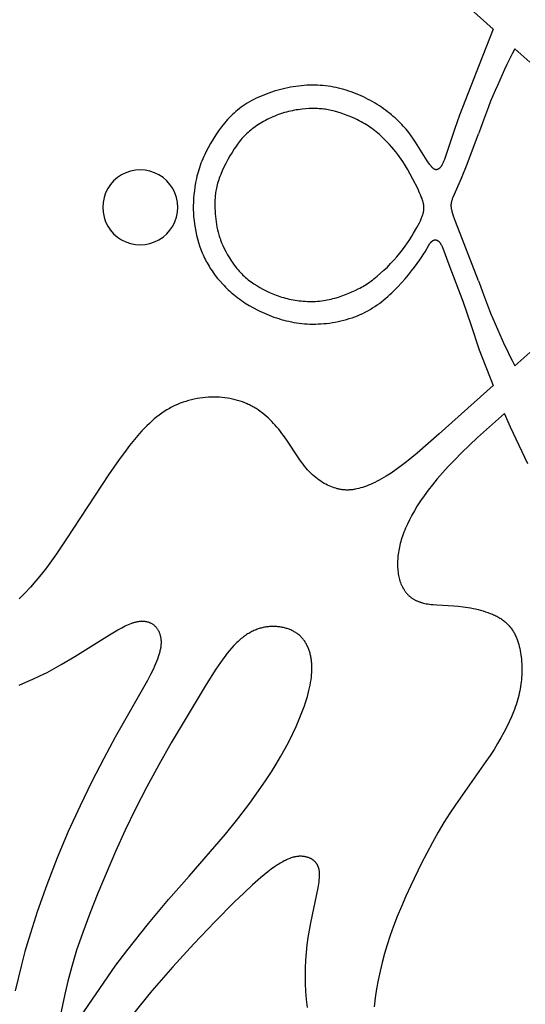
# Model space of a CAD drawing. Extents: x -136 to 136, y -156 to 135.
# Drawn here: x 27 to 45, y -135 to -101 of the extents above; entities that cross this region are included whole.
import ezdxf

# ---------------------------------------------------------------- set-up
doc = ezdxf.new("R2010")
doc.units = 0
doc.header["$MEASUREMENT"] = 0
doc.layers.add('LAYER_1', color=7, linetype='CONTINUOUS')

msp = doc.modelspace()

# ---------------------------------------------------------------- linework, layer by layer
at = {"layer": 'LAYER_1', "color": 5}
for p, q in [((41.718, -99.534), (43.596, -101.215)), ((43.596, -101.215), (43.108, -102.454)), ((43.108, -112.367), (43.596, -113.606)), ((43.596, -113.606), (41.718, -115.286))]:
    msp.add_line(p, q, dxfattribs=at)
for points in [[(44.346, -101.904), (44.866, -102.367)], [(43.108, -102.454), (42.429, -104.204), (42.26, -104.673), (41.929, -105.675), (41.902, -105.751), (41.875, -105.819), (41.862, -105.849), (41.849, -105.878), (41.836, -105.904), (41.824, -105.927), (41.812, -105.949), (41.806, -105.96), (41.8, -105.969), (41.794, -105.979), (41.788, -105.987), (41.782, -105.996), (41.776, -106.004), (41.77, -106.012), (41.764, -106.019), (41.758, -106.026), (41.752, -106.032), (41.747, -106.038), (41.741, -106.044), (41.735, -106.05), (41.729, -106.055), (41.723, -106.06), (41.718, -106.064), (41.712, -106.068), (41.706, -106.072), (41.7, -106.076), (41.695, -106.08), (41.689, -106.083), (41.683, -106.086), (41.677, -106.089), (41.671, -106.092), (41.668, -106.093), (41.666, -106.094), (41.663, -106.095), (41.66, -106.096), (41.657, -106.097), (41.654, -106.098), (41.651, -106.099), (41.648, -106.1), (41.645, -106.101), (41.642, -106.101), (41.639, -106.102), (41.636, -106.102), (41.633, -106.103), (41.63, -106.103), (41.627, -106.103), (41.624, -106.104), (41.621, -106.104), (41.618, -106.104), (41.614, -106.104), (41.611, -106.104), (41.608, -106.103), (41.605, -106.103), (41.602, -106.103), (41.599, -106.102), (41.595, -106.102), (41.592, -106.101), (41.589, -106.1), (41.586, -106.099), (41.582, -106.099), (41.579, -106.097), (41.576, -106.096), (41.572, -106.095), (41.569, -106.094), (41.565, -106.092), (41.562, -106.091), (41.558, -106.089), (41.555, -106.087), (41.551, -106.085), (41.548, -106.083), (41.544, -106.081), (41.54, -106.079), (41.537, -106.077), (41.533, -106.074), (41.529, -106.072), (41.522, -106.066), (41.514, -106.06), (41.506, -106.053), (41.498, -106.046), (41.49, -106.039), (41.482, -106.031), (41.473, -106.022), (41.464, -106.013), (41.456, -106.003), (41.447, -105.993), (41.428, -105.97), (41.409, -105.945), (41.389, -105.919), (41.347, -105.859), (41.301, -105.792), (40.901, -105.148), (40.828, -105.039), (40.75, -104.927), (40.665, -104.814), (40.62, -104.757), (40.573, -104.7), (40.524, -104.643), (40.473, -104.586), (40.42, -104.529), (40.365, -104.472), (40.308, -104.416), (40.249, -104.36), (40.188, -104.305), (40.126, -104.25), (40.061, -104.195), (39.995, -104.142), (39.927, -104.089), (39.858, -104.036), (39.787, -103.985), (39.715, -103.935), (39.641, -103.886), (39.566, -103.838), (39.49, -103.791), (39.412, -103.745), (39.333, -103.701), (39.253, -103.658), (39.172, -103.616), (39.09, -103.576), (39.007, -103.537), (38.923, -103.5), (38.838, -103.465), (38.753, -103.432), (38.666, -103.4), (38.579, -103.37), (38.491, -103.342), (38.403, -103.315), (38.314, -103.291), (38.224, -103.269), (38.134, -103.249), (38.044, -103.231), (37.953, -103.215), (37.861, -103.201), (37.77, -103.19), (37.678, -103.181), (37.585, -103.174), (37.493, -103.169), (37.4, -103.166), (37.306, -103.165), (37.213, -103.167), (37.119, -103.171), (37.025, -103.176), (36.931, -103.184), (36.836, -103.195), (36.742, -103.207), (36.647, -103.221), (36.552, -103.238), (36.456, -103.256), (36.361, -103.277), (36.266, -103.299), (36.172, -103.324), (36.078, -103.35), (35.984, -103.378), (35.892, -103.408), (35.8, -103.44), (35.71, -103.473), (35.621, -103.508), (35.534, -103.545), (35.448, -103.582), (35.365, -103.621), (35.283, -103.662), (35.204, -103.704), (35.127, -103.747), (35.052, -103.791), (34.98, -103.836), (34.911, -103.882), (34.843, -103.93), (34.778, -103.979), (34.714, -104.029), (34.652, -104.081), (34.592, -104.134), (34.534, -104.188), (34.477, -104.244), (34.421, -104.302), (34.367, -104.361), (34.313, -104.421), (34.26, -104.483), (34.208, -104.547), (34.157, -104.613), (34.056, -104.749), (33.958, -104.89), (33.864, -105.037), (33.774, -105.187), (33.688, -105.34), (33.609, -105.495), (33.572, -105.572), (33.536, -105.65), (33.503, -105.727), (33.471, -105.804), (33.442, -105.881), (33.414, -105.957), (33.388, -106.033), (33.364, -106.109), (33.342, -106.184), (33.321, -106.258), (33.303, -106.332), (33.285, -106.405), (33.255, -106.55), (33.231, -106.693), (33.211, -106.832), (33.196, -106.969), (33.185, -107.102), (33.177, -107.234), (33.174, -107.363), (33.175, -107.49), (33.179, -107.616), (33.187, -107.742), (33.2, -107.867), (33.216, -107.993), (33.236, -108.12), (33.26, -108.247), (33.288, -108.375), (33.32, -108.502), (33.356, -108.628), (33.396, -108.753), (33.44, -108.876), (33.463, -108.936), (33.488, -108.996), (33.513, -109.056), (33.54, -109.115), (33.567, -109.173), (33.596, -109.23), (33.626, -109.287), (33.656, -109.344), (33.688, -109.399), (33.721, -109.455), (33.755, -109.509), (33.789, -109.564), (33.825, -109.617), (33.862, -109.671), (33.939, -109.776), (34.02, -109.879), (34.106, -109.981), (34.196, -110.081), (34.242, -110.131), (34.29, -110.18), (34.34, -110.228), (34.391, -110.277), (34.443, -110.325), (34.496, -110.372), (34.552, -110.419), (34.608, -110.465), (34.667, -110.511), (34.726, -110.557), (34.788, -110.602), (34.851, -110.647), (34.916, -110.691), (34.983, -110.735), (35.121, -110.82), (35.266, -110.902), (35.415, -110.981), (35.492, -111.019), (35.57, -111.056), (35.65, -111.092), (35.73, -111.126), (35.811, -111.16), (35.894, -111.191), (35.977, -111.222), (36.061, -111.251), (36.146, -111.278), (36.232, -111.304), (36.318, -111.328), (36.405, -111.35), (36.493, -111.371), (36.582, -111.39), (36.672, -111.407), (36.762, -111.421), (36.853, -111.434), (36.945, -111.445), (37.038, -111.454), (37.132, -111.461), (37.226, -111.465), (37.321, -111.467), (37.418, -111.467), (37.514, -111.464), (37.612, -111.459), (37.71, -111.452), (37.809, -111.442), (37.908, -111.43), (38.008, -111.415), (38.107, -111.398), (38.206, -111.379), (38.305, -111.357), (38.403, -111.333), (38.501, -111.306), (38.597, -111.277), (38.693, -111.245), (38.787, -111.212), (38.88, -111.175), (38.972, -111.137), (39.061, -111.096), (39.149, -111.052), (39.235, -111.006), (39.32, -110.959), (39.402, -110.908), (39.483, -110.856), (39.563, -110.802), (39.64, -110.747), (39.717, -110.689), (39.792, -110.63), (39.865, -110.569), (39.937, -110.507), (40.008, -110.443), (40.078, -110.378), (40.146, -110.312), (40.28, -110.176), (40.409, -110.037), (40.533, -109.896), (40.651, -109.756), (40.762, -109.618), (40.865, -109.484), (40.96, -109.358), (41.044, -109.24), (41.117, -109.133), (41.179, -109.039), (41.231, -108.956), (41.364, -108.724), (41.387, -108.686), (41.398, -108.669), (41.404, -108.66), (41.409, -108.653), (41.415, -108.645), (41.42, -108.638), (41.426, -108.631), (41.431, -108.624), (41.437, -108.618), (41.443, -108.612), (41.448, -108.606), (41.454, -108.6), (41.46, -108.595), (41.465, -108.59), (41.471, -108.585), (41.477, -108.581), (41.483, -108.576), (41.489, -108.572), (41.494, -108.569), (41.5, -108.565), (41.506, -108.562), (41.509, -108.56), (41.512, -108.559), (41.515, -108.557), (41.518, -108.556), (41.521, -108.555), (41.524, -108.554), (41.527, -108.552), (41.53, -108.551), (41.533, -108.55), (41.536, -108.549), (41.539, -108.548), (41.542, -108.548), (41.545, -108.547), (41.548, -108.546), (41.551, -108.545), (41.554, -108.545), (41.557, -108.544), (41.56, -108.544), (41.563, -108.543), (41.566, -108.543), (41.569, -108.543), (41.572, -108.542), (41.575, -108.542), (41.578, -108.542), (41.581, -108.542), (41.584, -108.542), (41.587, -108.542), (41.59, -108.542), (41.593, -108.542), (41.596, -108.542), (41.599, -108.543), (41.602, -108.543), (41.605, -108.543), (41.608, -108.544), (41.612, -108.544), (41.615, -108.545), (41.618, -108.545), (41.621, -108.546), (41.624, -108.547), (41.627, -108.548), (41.63, -108.549), (41.633, -108.55), (41.636, -108.551), (41.639, -108.552), (41.642, -108.553), (41.645, -108.554), (41.648, -108.555), (41.652, -108.557), (41.655, -108.558), (41.658, -108.56), (41.661, -108.561), (41.664, -108.563), (41.667, -108.565), (41.67, -108.567), (41.673, -108.569), (41.676, -108.571), (41.679, -108.573), (41.682, -108.575), (41.686, -108.577), (41.689, -108.58), (41.695, -108.585), (41.701, -108.59), (41.707, -108.596), (41.714, -108.602), (41.72, -108.609), (41.726, -108.616), (41.732, -108.623), (41.739, -108.631), (41.745, -108.639), (41.751, -108.648), (41.757, -108.657), (41.764, -108.666), (41.77, -108.676), (41.776, -108.687), (41.782, -108.698), (41.789, -108.709), (41.795, -108.721), (41.807, -108.746), (41.82, -108.774), (41.833, -108.803), (41.846, -108.835), (42.052, -109.393), (42.541, -110.666), (42.823, -111.487), (43.108, -112.367)], [(43.088, -109.964), (42.286, -107.898), (42.22, -107.712), (42.195, -107.633), (42.174, -107.564), (42.166, -107.532), (42.158, -107.501), (42.152, -107.473), (42.147, -107.445), (42.145, -107.432), (42.143, -107.419), (42.142, -107.406), (42.141, -107.394), (42.14, -107.382), (42.139, -107.37), (42.139, -107.358), (42.139, -107.346), (42.139, -107.334), (42.139, -107.323), (42.14, -107.311), (42.141, -107.3), (42.142, -107.288), (42.143, -107.277), (42.145, -107.266), (42.147, -107.254), (42.149, -107.243), (42.151, -107.231), (42.154, -107.22), (42.157, -107.208), (42.163, -107.184), (42.171, -107.16), (42.179, -107.135), (42.188, -107.109), (42.21, -107.055), (42.495, -106.392), (42.688, -105.915), (43.088, -104.857)], [(44.866, -112.454), (44.346, -112.917)], [(41.718, -115.286), (40.953, -115.952), (40.581, -116.256), (40.4, -116.395), (40.223, -116.525), (40.05, -116.643), (39.882, -116.75), (39.799, -116.799), (39.718, -116.845), (39.639, -116.889), (39.561, -116.93), (39.484, -116.968), (39.408, -117.004), (39.334, -117.036), (39.262, -117.067), (39.191, -117.094), (39.122, -117.12), (39.054, -117.142), (38.988, -117.162), (38.924, -117.18), (38.861, -117.195), (38.8, -117.207), (38.77, -117.213), (38.74, -117.217), (38.71, -117.222), (38.681, -117.225), (38.652, -117.228), (38.623, -117.23), (38.595, -117.232), (38.566, -117.233), (38.538, -117.234), (38.51, -117.234), (38.482, -117.233), (38.454, -117.232), (38.427, -117.23), (38.399, -117.228), (38.371, -117.225), (38.344, -117.222), (38.316, -117.217), (38.289, -117.213), (38.261, -117.208), (38.234, -117.202), (38.206, -117.195), (38.179, -117.189), (38.151, -117.181), (38.123, -117.173), (38.067, -117.155), (38.01, -117.136), (37.953, -117.113), (37.896, -117.089), (37.838, -117.062), (37.78, -117.033), (37.721, -117.001), (37.663, -116.967), (37.604, -116.93), (37.546, -116.891), (37.488, -116.848), (37.43, -116.803), (37.373, -116.756), (37.316, -116.705), (37.26, -116.651), (37.204, -116.594), (37.149, -116.535), (37.095, -116.472), (37.042, -116.406), (36.989, -116.338), (36.937, -116.267), (36.834, -116.12), (36.42, -115.497), (36.312, -115.343), (36.256, -115.268), (36.2, -115.194), (36.142, -115.122), (36.083, -115.052), (36.024, -114.983), (35.963, -114.916), (35.901, -114.851), (35.837, -114.787), (35.773, -114.726), (35.707, -114.666), (35.639, -114.609), (35.571, -114.554), (35.5, -114.502), (35.429, -114.451), (35.355, -114.404), (35.318, -114.381), (35.28, -114.359), (35.242, -114.337), (35.204, -114.316), (35.165, -114.296), (35.126, -114.276), (35.086, -114.257), (35.046, -114.239), (34.965, -114.205), (34.882, -114.173), (34.798, -114.144), (34.713, -114.118), (34.626, -114.094), (34.538, -114.073), (34.449, -114.055), (34.359, -114.04), (34.267, -114.027), (34.175, -114.018), (34.082, -114.011), (33.987, -114.006), (33.892, -114.005), (33.796, -114.006), (33.699, -114.011), (33.601, -114.018), (33.504, -114.028), (33.405, -114.041), (33.307, -114.057), (33.209, -114.076), (33.111, -114.099), (33.013, -114.124), (32.915, -114.153), (32.818, -114.185), (32.722, -114.22), (32.627, -114.259), (32.532, -114.301), (32.485, -114.323), (32.439, -114.346), (32.393, -114.371), (32.347, -114.395), (32.301, -114.421), (32.256, -114.448), (32.167, -114.504), (32.078, -114.564), (31.991, -114.627), (31.904, -114.694), (31.818, -114.765), (31.733, -114.839), (31.648, -114.918), (31.562, -115), (31.477, -115.086), (31.392, -115.177), (31.307, -115.271), (31.134, -115.472), (30.958, -115.69), (30.779, -115.925), (30.595, -116.174), (30.223, -116.707), (28.773, -118.935), (28.423, -119.452), (28.247, -119.699), (28.068, -119.939), (27.886, -120.17), (27.701, -120.392), (27.513, -120.607), (27.322, -120.813), (27.127, -121.011)], [(43.993, -114.57), (43.056, -115.41), (42.5, -115.94), (42.258, -116.183), (42.037, -116.414), (41.835, -116.634), (41.651, -116.845), (41.484, -117.048), (41.332, -117.243), (41.195, -117.43), (41.07, -117.611), (40.958, -117.785), (40.858, -117.952), (40.768, -118.112), (40.687, -118.267), (40.615, -118.415), (40.551, -118.559), (40.521, -118.628), (40.494, -118.697), (40.469, -118.765), (40.445, -118.831), (40.423, -118.897), (40.403, -118.962), (40.384, -119.026), (40.367, -119.09), (40.351, -119.152), (40.337, -119.215), (40.324, -119.277), (40.313, -119.338), (40.303, -119.399), (40.295, -119.46), (40.287, -119.52), (40.281, -119.58), (40.277, -119.64), (40.273, -119.699), (40.272, -119.757), (40.271, -119.815), (40.272, -119.872), (40.274, -119.928), (40.278, -119.984), (40.283, -120.039), (40.289, -120.093), (40.297, -120.146), (40.306, -120.198), (40.316, -120.249), (40.328, -120.299), (40.342, -120.348), (40.356, -120.396), (40.373, -120.443), (40.39, -120.489), (40.399, -120.512), (40.409, -120.534), (40.419, -120.556), (40.429, -120.577), (40.44, -120.598), (40.451, -120.619), (40.462, -120.64), (40.474, -120.66), (40.486, -120.68), (40.498, -120.699), (40.51, -120.719), (40.523, -120.738), (40.537, -120.756), (40.55, -120.774), (40.564, -120.792), (40.578, -120.81), (40.593, -120.827), (40.608, -120.843), (40.623, -120.86), (40.638, -120.876), (40.654, -120.891), (40.67, -120.907), (40.687, -120.921), (40.703, -120.936), (40.72, -120.95), (40.738, -120.964), (40.756, -120.977), (40.774, -120.99), (40.792, -121.002), (40.811, -121.014), (40.83, -121.026), (40.85, -121.038), (40.869, -121.049), (40.89, -121.059), (40.91, -121.07), (40.931, -121.08), (40.953, -121.089), (40.975, -121.098), (40.997, -121.107), (41.02, -121.116), (41.043, -121.124), (41.066, -121.132), (41.09, -121.14), (41.115, -121.147), (41.165, -121.16), (41.217, -121.172), (41.271, -121.183), (41.327, -121.192), (41.384, -121.2), (41.444, -121.207), (41.506, -121.213), (41.635, -121.222), (42.223, -121.254), (42.385, -121.268), (42.552, -121.287), (42.638, -121.299), (42.725, -121.313), (42.812, -121.329), (42.899, -121.346), (42.987, -121.365), (43.074, -121.386), (43.161, -121.409), (43.246, -121.434), (43.33, -121.461), (43.413, -121.489), (43.494, -121.519), (43.572, -121.552), (43.611, -121.569), (43.648, -121.586), (43.685, -121.604), (43.721, -121.622), (43.757, -121.641), (43.791, -121.661), (43.825, -121.681), (43.857, -121.701), (43.889, -121.722), (43.92, -121.743), (43.95, -121.765), (43.979, -121.788), (44.007, -121.81), (44.034, -121.834), (44.06, -121.858), (44.086, -121.882), (44.111, -121.907), (44.134, -121.932), (44.157, -121.958), (44.18, -121.984), (44.201, -122.011), (44.222, -122.038), (44.242, -122.065), (44.261, -122.094), (44.28, -122.122), (44.298, -122.151), (44.315, -122.18), (44.332, -122.21), (44.347, -122.24), (44.363, -122.271), (44.377, -122.302), (44.392, -122.333), (44.405, -122.365), (44.418, -122.397), (44.43, -122.43), (44.442, -122.463), (44.465, -122.53), (44.485, -122.599), (44.503, -122.669), (44.52, -122.74), (44.535, -122.813), (44.548, -122.887), (44.56, -122.962), (44.569, -123.038), (44.577, -123.115), (44.584, -123.192), (44.588, -123.27), (44.591, -123.349), (44.593, -123.428), (44.592, -123.507), (44.59, -123.586), (44.587, -123.665), (44.582, -123.745), (44.575, -123.824), (44.567, -123.902), (44.557, -123.981), (44.545, -124.059), (44.532, -124.137), (44.517, -124.216), (44.501, -124.294), (44.482, -124.373), (44.462, -124.453), (44.44, -124.532), (44.416, -124.613), (44.39, -124.694), (44.362, -124.775), (44.333, -124.858), (44.301, -124.941), (44.231, -125.112), (44.153, -125.287), (44.066, -125.467), (43.97, -125.653), (43.865, -125.845), (43.75, -126.042), (43.625, -126.245), (43.49, -126.455), (43.344, -126.67), (42.281, -128.167), (42.084, -128.467), (41.885, -128.786), (41.684, -129.125), (41.485, -129.48), (41.287, -129.848), (41.095, -130.223), (40.73, -130.978), (40.562, -131.349), (40.407, -131.71), (40.265, -132.057), (40.136, -132.392), (40.02, -132.716), (39.916, -133.032), (39.822, -133.342), (39.74, -133.649), (39.666, -133.954), (39.602, -134.259), (39.546, -134.567), (39.498, -134.877), (39.458, -135.189)], [(44.805, -116.328), (44.494, -115.689), (44.2, -115.047), (43.993, -114.57)], [(27.118, -124.013), (27.359, -123.915), (27.601, -123.809), (27.846, -123.693), (28.092, -123.57), (28.338, -123.439), (28.584, -123.301), (29.063, -123.019), (30.263, -122.268), (30.558, -122.092), (30.689, -122.019), (30.751, -121.986), (30.811, -121.956), (30.87, -121.929), (30.926, -121.904), (30.981, -121.881), (31.035, -121.861), (31.062, -121.852), (31.088, -121.844), (31.114, -121.836), (31.139, -121.829), (31.164, -121.822), (31.189, -121.816), (31.214, -121.811), (31.239, -121.806), (31.263, -121.802), (31.286, -121.798), (31.31, -121.795), (31.333, -121.793), (31.356, -121.792), (31.379, -121.791), (31.401, -121.79), (31.423, -121.79), (31.444, -121.791), (31.466, -121.792), (31.487, -121.794), (31.508, -121.797), (31.528, -121.8), (31.548, -121.804), (31.568, -121.808), (31.588, -121.813), (31.607, -121.819), (31.626, -121.825), (31.644, -121.832), (31.663, -121.839), (31.681, -121.847), (31.698, -121.856), (31.716, -121.865), (31.733, -121.875), (31.749, -121.885), (31.766, -121.896), (31.782, -121.907), (31.798, -121.919), (31.813, -121.932), (31.828, -121.945), (31.843, -121.959), (31.857, -121.973), (31.871, -121.988), (31.884, -122.003), (31.897, -122.019), (31.91, -122.035), (31.922, -122.052), (31.934, -122.07), (31.945, -122.088), (31.955, -122.106), (31.966, -122.125), (31.975, -122.145), (31.985, -122.165), (31.993, -122.186), (32.002, -122.207), (32.009, -122.228), (32.016, -122.25), (32.023, -122.272), (32.029, -122.295), (32.034, -122.319), (32.039, -122.343), (32.043, -122.367), (32.046, -122.392), (32.049, -122.417), (32.052, -122.442), (32.053, -122.469), (32.054, -122.495), (32.054, -122.522), (32.054, -122.549), (32.053, -122.577), (32.051, -122.606), (32.048, -122.635), (32.045, -122.664), (32.041, -122.694), (32.036, -122.725), (32.031, -122.756), (32.024, -122.788), (32.017, -122.821), (32.009, -122.854), (32, -122.888), (31.98, -122.958), (31.957, -123.031), (31.93, -123.107), (31.9, -123.187), (31.866, -123.27), (31.829, -123.356), (31.787, -123.447), (31.693, -123.64), (31.582, -123.85), (30.458, -125.826), (30.062, -126.558), (29.651, -127.356), (29.238, -128.206), (28.832, -129.097), (28.445, -130.014), (28.082, -130.948), (27.75, -131.885), (27.454, -132.814), (27.322, -133.273), (27.199, -133.728), (26.979, -134.636)], [(28.969, -135.96), (30.484, -133.747), (30.863, -133.244), (31.621, -132.29), (32.316, -131.466), (33.033, -130.651), (34.295, -129.191), (34.725, -128.659), (35.137, -128.117), (35.526, -127.571), (35.71, -127.298), (35.887, -127.026), (36.054, -126.755), (36.213, -126.486), (36.362, -126.219), (36.501, -125.957), (36.63, -125.698), (36.748, -125.446), (36.855, -125.2), (36.951, -124.962), (37.035, -124.733), (37.073, -124.622), (37.108, -124.514), (37.139, -124.408), (37.168, -124.305), (37.193, -124.205), (37.216, -124.107), (37.236, -124.011), (37.253, -123.919), (37.267, -123.828), (37.279, -123.74), (37.287, -123.654), (37.293, -123.57), (37.297, -123.488), (37.297, -123.408), (37.295, -123.331), (37.291, -123.255), (37.288, -123.217), (37.284, -123.181), (37.28, -123.144), (37.275, -123.108), (37.269, -123.073), (37.263, -123.038), (37.256, -123.003), (37.248, -122.969), (37.24, -122.936), (37.232, -122.902), (37.222, -122.87), (37.212, -122.837), (37.202, -122.806), (37.191, -122.774), (37.179, -122.744), (37.167, -122.713), (37.154, -122.684), (37.14, -122.654), (37.126, -122.626), (37.111, -122.597), (37.095, -122.57), (37.079, -122.543), (37.063, -122.516), (37.045, -122.49), (37.027, -122.465), (37.009, -122.44), (36.989, -122.415), (36.969, -122.392), (36.949, -122.369), (36.928, -122.346), (36.906, -122.324), (36.883, -122.303), (36.86, -122.282), (36.837, -122.262), (36.812, -122.243), (36.787, -122.224), (36.762, -122.206), (36.735, -122.188), (36.708, -122.172), (36.681, -122.155), (36.653, -122.14), (36.624, -122.125), (36.595, -122.111), (36.566, -122.097), (36.535, -122.085), (36.505, -122.072), (36.474, -122.061), (36.442, -122.05), (36.41, -122.04), (36.378, -122.031), (36.345, -122.022), (36.312, -122.014), (36.279, -122.007), (36.245, -122), (36.212, -121.995), (36.177, -121.99), (36.143, -121.985), (36.108, -121.982), (36.073, -121.979), (36.038, -121.977), (36.003, -121.975), (35.967, -121.975), (35.932, -121.975), (35.896, -121.976), (35.86, -121.977), (35.824, -121.98), (35.789, -121.983), (35.753, -121.987), (35.717, -121.992), (35.681, -121.997), (35.645, -122.004), (35.608, -122.011), (35.572, -122.019), (35.536, -122.028), (35.5, -122.038), (35.464, -122.049), (35.428, -122.061), (35.391, -122.073), (35.355, -122.087), (35.319, -122.102), (35.283, -122.118), (35.246, -122.134), (35.21, -122.152), (35.173, -122.171), (35.137, -122.192), (35.1, -122.213), (35.063, -122.235), (35.027, -122.259), (34.99, -122.284), (34.953, -122.31), (34.916, -122.337), (34.879, -122.365), (34.842, -122.395), (34.805, -122.426), (34.768, -122.459), (34.731, -122.492), (34.693, -122.528), (34.656, -122.564), (34.581, -122.641), (34.506, -122.724), (34.43, -122.813), (34.354, -122.907), (34.277, -123.007), (34.199, -123.112), (34.12, -123.223), (33.959, -123.46), (33.618, -123.995), (32.409, -126.018), (31.976, -126.778), (31.558, -127.547), (31.168, -128.307), (30.806, -129.056), (30.469, -129.794), (29.854, -131.244), (29.578, -131.943), (29.332, -132.609), (29.121, -133.227), (28.951, -133.789), (28.816, -134.295), (28.71, -134.749), (28.554, -135.519)], [(37.143, -135.218), (37.112, -134.938), (37.089, -134.661), (37.075, -134.386), (37.07, -134.113), (37.073, -133.842), (37.085, -133.572), (37.106, -133.305), (37.135, -133.04), (37.171, -132.778), (37.213, -132.522), (37.258, -132.273), (37.509, -131.059), (37.534, -130.912), (37.544, -130.844), (37.551, -130.78), (37.557, -130.719), (37.561, -130.661), (37.562, -130.633), (37.563, -130.606), (37.562, -130.579), (37.562, -130.553), (37.56, -130.528), (37.558, -130.503), (37.556, -130.479), (37.553, -130.456), (37.549, -130.433), (37.544, -130.411), (37.542, -130.4), (37.539, -130.389), (37.536, -130.379), (37.533, -130.368), (37.53, -130.358), (37.527, -130.347), (37.523, -130.337), (37.519, -130.327), (37.515, -130.317), (37.511, -130.307), (37.507, -130.298), (37.503, -130.288), (37.498, -130.279), (37.493, -130.27), (37.488, -130.26), (37.483, -130.251), (37.478, -130.242), (37.473, -130.234), (37.467, -130.225), (37.461, -130.216), (37.455, -130.208), (37.449, -130.2), (37.443, -130.192), (37.437, -130.184), (37.43, -130.176), (37.423, -130.168), (37.417, -130.16), (37.41, -130.153), (37.403, -130.145), (37.395, -130.138), (37.388, -130.131), (37.38, -130.124), (37.372, -130.117), (37.365, -130.111), (37.357, -130.104), (37.348, -130.098), (37.34, -130.092), (37.332, -130.085), (37.323, -130.079), (37.314, -130.074), (37.305, -130.068), (37.296, -130.062), (37.287, -130.057), (37.278, -130.052), (37.259, -130.041), (37.239, -130.032), (37.219, -130.023), (37.198, -130.014), (37.177, -130.006), (37.156, -129.999), (37.134, -129.992), (37.111, -129.986), (37.088, -129.981), (37.064, -129.976), (37.04, -129.971), (37.016, -129.968), (36.991, -129.965), (36.965, -129.962), (36.939, -129.96), (36.913, -129.959), (36.886, -129.959), (36.858, -129.96), (36.829, -129.962), (36.8, -129.965), (36.77, -129.969), (36.739, -129.974), (36.708, -129.98), (36.675, -129.988), (36.641, -129.996), (36.607, -130.007), (36.571, -130.019), (36.534, -130.032), (36.497, -130.047), (36.458, -130.063), (36.418, -130.081), (36.376, -130.101), (36.333, -130.123), (36.289, -130.147), (36.244, -130.173), (36.197, -130.2), (36.149, -130.23), (36.099, -130.262), (35.995, -130.332), (35.885, -130.412), (35.768, -130.502), (35.643, -130.601), (35.512, -130.71), (35.232, -130.956), (34.929, -131.236), (34.608, -131.545), (33.921, -132.235), (33.198, -132.998), (32.462, -133.804), (31.738, -134.636), (31.046, -135.477)]]:
    msp.add_lwpolyline(points, dxfattribs=at)
msp.add_lwpolyline([(39.996, -105.23), (39.913, -105.142), (39.825, -105.052), (39.732, -104.963), (39.634, -104.874), (39.583, -104.83), (39.531, -104.786), (39.477, -104.744), (39.422, -104.702), (39.367, -104.66), (39.309, -104.62), (39.251, -104.581), (39.192, -104.543), (39.131, -104.506), (39.069, -104.47), (39.007, -104.436), (38.944, -104.402), (38.88, -104.371), (38.816, -104.34), (38.687, -104.282), (38.56, -104.23), (38.433, -104.183), (38.311, -104.141), (38.192, -104.104), (38.079, -104.072), (37.97, -104.045), (37.917, -104.033), (37.864, -104.023), (37.812, -104.014), (37.76, -104.005), (37.707, -103.998), (37.655, -103.992), (37.602, -103.988), (37.549, -103.984), (37.495, -103.981), (37.44, -103.979), (37.326, -103.978), (37.207, -103.982), (37.082, -103.989), (36.954, -104.001), (36.822, -104.018), (36.755, -104.028), (36.687, -104.039), (36.619, -104.053), (36.551, -104.067), (36.482, -104.083), (36.414, -104.101), (36.345, -104.12), (36.276, -104.14), (36.208, -104.163), (36.14, -104.187), (36.072, -104.212), (36.005, -104.239), (35.938, -104.268), (35.872, -104.297), (35.807, -104.328), (35.743, -104.36), (35.68, -104.393), (35.618, -104.427), (35.557, -104.462), (35.498, -104.498), (35.44, -104.535), (35.383, -104.572), (35.328, -104.609), (35.275, -104.648), (35.224, -104.686), (35.174, -104.726), (35.126, -104.765), (35.08, -104.806), (35.034, -104.847), (34.99, -104.89), (34.948, -104.933), (34.906, -104.977), (34.865, -105.023), (34.825, -105.07), (34.786, -105.118), (34.747, -105.167), (34.709, -105.218), (34.671, -105.271), (34.596, -105.382), (34.521, -105.5), (34.447, -105.624), (34.375, -105.752), (34.306, -105.883), (34.241, -106.015), (34.181, -106.146), (34.126, -106.274), (34.101, -106.337), (34.079, -106.398), (34.058, -106.458), (34.039, -106.517), (34.021, -106.574), (34.006, -106.63), (33.992, -106.685), (33.98, -106.739), (33.969, -106.792), (33.959, -106.844), (33.951, -106.896), (33.944, -106.947), (33.938, -106.997), (33.933, -107.047), (33.93, -107.097), (33.927, -107.146), (33.923, -107.244), (33.923, -107.342), (33.925, -107.441), (33.929, -107.538), (33.936, -107.635), (33.944, -107.731), (33.955, -107.826), (33.968, -107.919), (33.982, -108.01), (33.998, -108.099), (34.016, -108.187), (34.036, -108.275), (34.06, -108.363), (34.074, -108.407), (34.088, -108.452), (34.104, -108.498), (34.12, -108.544), (34.158, -108.639), (34.2, -108.738), (34.249, -108.841), (34.303, -108.949), (34.363, -109.058), (34.428, -109.168), (34.497, -109.277), (34.534, -109.331), (34.571, -109.385), (34.609, -109.437), (34.648, -109.488), (34.688, -109.538), (34.729, -109.587), (34.771, -109.634), (34.814, -109.68), (34.857, -109.724), (34.901, -109.766), (34.946, -109.808), (34.991, -109.848), (35.037, -109.887), (35.084, -109.924), (35.132, -109.961), (35.181, -109.997), (35.23, -110.031), (35.28, -110.065), (35.382, -110.13), (35.487, -110.193), (35.595, -110.253), (35.706, -110.311), (35.819, -110.365), (35.937, -110.417), (35.996, -110.441), (36.057, -110.465), (36.119, -110.487), (36.181, -110.509), (36.244, -110.529), (36.309, -110.548), (36.374, -110.566), (36.44, -110.583), (36.507, -110.599), (36.575, -110.613), (36.644, -110.626), (36.713, -110.638), (36.783, -110.649), (36.854, -110.658), (36.924, -110.665), (36.996, -110.671), (37.067, -110.676), (37.138, -110.679), (37.209, -110.681), (37.28, -110.681), (37.351, -110.68), (37.422, -110.677), (37.492, -110.673), (37.561, -110.667), (37.63, -110.659), (37.698, -110.65), (37.766, -110.639), (37.832, -110.627), (37.898, -110.613), (37.964, -110.599), (38.028, -110.583), (38.092, -110.566), (38.218, -110.528), (38.34, -110.488), (38.46, -110.444), (38.576, -110.398), (38.689, -110.35), (38.799, -110.3), (38.908, -110.246), (38.962, -110.217), (39.016, -110.187), (39.07, -110.156), (39.124, -110.124), (39.178, -110.09), (39.232, -110.055), (39.287, -110.017), (39.342, -109.978), (39.397, -109.937), (39.454, -109.894), (39.568, -109.802), (39.684, -109.702), (39.801, -109.596), (39.918, -109.484), (40.032, -109.368), (40.144, -109.249), (40.251, -109.128), (40.353, -109.006), (40.449, -108.885), (40.538, -108.764), (40.62, -108.645), (40.697, -108.53), (40.767, -108.418), (40.831, -108.312), (40.942, -108.117), (41.03, -107.951), (41.065, -107.878), (41.096, -107.811), (41.11, -107.779), (41.122, -107.748), (41.133, -107.718), (41.144, -107.69), (41.153, -107.662), (41.161, -107.634), (41.168, -107.608), (41.174, -107.581), (41.179, -107.556), (41.183, -107.53), (41.185, -107.518), (41.187, -107.505), (41.188, -107.492), (41.189, -107.48), (41.19, -107.468), (41.19, -107.455), (41.191, -107.443), (41.191, -107.43), (41.191, -107.418), (41.19, -107.405), (41.19, -107.393), (41.189, -107.38), (41.188, -107.368), (41.187, -107.355), (41.183, -107.33), (41.179, -107.304), (41.174, -107.277), (41.168, -107.25), (41.161, -107.223), (41.153, -107.195), (41.144, -107.166), (41.134, -107.136), (41.124, -107.105), (41.099, -107.041), (41.072, -106.974), (41.041, -106.904), (40.972, -106.756), (40.807, -106.429), (40.714, -106.255), (40.615, -106.08), (40.51, -105.906), (40.455, -105.821), (40.399, -105.737), (40.341, -105.653), (40.279, -105.57), (40.215, -105.486), (40.146, -105.402), (40.073, -105.317)], close=True, dxfattribs=at)
for centre, radius, start, end in [((63.114, -111.644), 21.145, 152.5698, 161.2781), ((31.33, -107.41), 1.302, 359.971, 180.029), ((31.33, -107.411), 1.302, 179.971, 0.029), ((63.098, -103.183), 21.127, 198.7189, 207.4343)]:
    msp.add_arc(centre, radius, start, end, dxfattribs=at)

doc.saveas('drawing.dxf')
